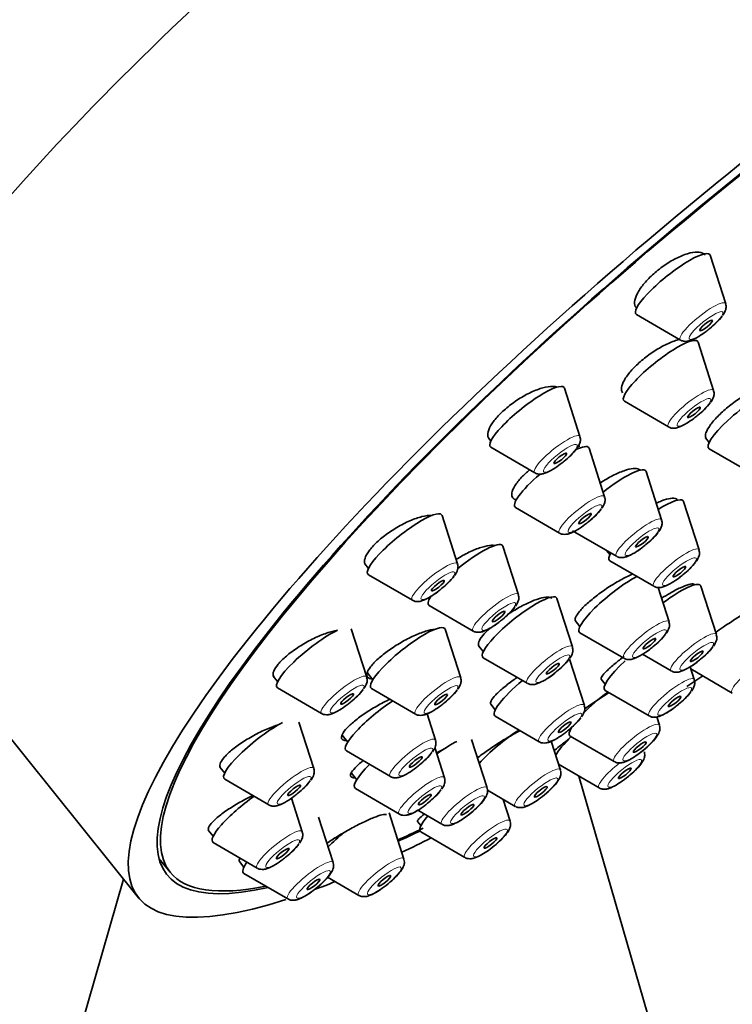
# Model space of a CAD drawing. Units: millimetres. Extents: x 0 to 1478, y 0 to 1758.
# Drawn here: x 1265 to 1291, y 547 to 583 of the extents above; entities that cross this region are included whole.
import ezdxf
from ezdxf import colors
from ezdxf.entities.mleader import LeaderData, LeaderLine
from ezdxf.math import Vec2, Vec3

# ---------------------------------------------------------------- set-up
doc = ezdxf.new("R2010")
doc.units = ezdxf.units.MM
doc.layers.add('DV6_Défaut', color=7, linetype='Continuous')
doc.layers.add('Défaut', color=7, linetype='Continuous')

# ---------------------------------------------------------------- blocks, each defined once
blk = doc.blocks.new('_DOT')
at = {"color": 0}
blk.add_line((0, 0), (-1, 0), dxfattribs=at)
at = {"color": 0, "const_width": 0.333}
blk.add_lwpolyline([(-0.1665, 0, 1), (0.1665, 0, 1)], format="xyb", close=True, dxfattribs=at)
blk = doc.blocks.new('SE5')
at = {"layer": 'DV6_Défaut', "color": 7, "linetype": 'Continuous', "lineweight": 35}
for p, q in [((1291.134, 572.446), (1290.561, 574.235)), ((1287.824, 572.302), (1287.842, 572.28)), ((1287.842, 572.049), (1289.467, 571.106)), ((1290.688, 569.24), (1290.115, 571.029)), ((1285.751, 567.544), (1285.179, 569.333)), ((1287.396, 568.844), (1289.02, 567.9)), ((1282.399, 567.454), (1282.46, 567.377)), ((1290.386, 567.498), (1290.525, 567.326)), ((1282.46, 567.147), (1284.084, 566.203)), ((1286.664, 565.321), (1286.091, 567.11)), ((1290.525, 567.096), (1292.149, 566.152)), ((1288.769, 564.465), (1288.196, 566.254)), ((1290.151, 563.359), (1289.578, 565.148)), ((1283.372, 564.925), (1284.997, 563.981)), ((1281.23, 562.843), (1280.658, 564.632)), ((1258.427, 564.235), (1269.45, 550.523)), ((1285.477, 564.068), (1287.102, 563.125)), ((1283.478, 561.707), (1282.905, 563.496)), ((1286.749, 563.329), (1286.859, 563.193)), ((1286.86, 562.962), (1288.484, 562.019)), ((1277.803, 562.845), (1277.939, 562.677)), ((1277.939, 562.446), (1279.563, 561.503)), ((1289.043, 560.702), (1288.636, 561.974)), ((1290.79, 560.234), (1290.218, 562.023)), ((1280.237, 561.637), (1280.239, 561.635)), ((1285.474, 559.778), (1284.902, 561.567)), ((1280.186, 561.31), (1281.811, 560.367)), ((1285.577, 560.754), (1285.752, 560.536)), ((1277.878, 558.664), (1277.305, 560.453)), ((1281.347, 558.643), (1280.774, 560.432)), ((1285.752, 560.305), (1287.376, 559.362)), ((1282.023, 559.811), (1282.183, 559.612)), ((1282.183, 559.382), (1283.807, 558.438)), ((1285.916, 557.621), (1285.371, 559.325)), ((1288.067, 559.507), (1289.123, 558.894)), ((1289.974, 558.572), (1289.823, 559.045)), ((1289.848, 558.966), (1291.376, 558.079)), ((1274.425, 558.699), (1274.586, 558.498)), ((1277.897, 558.833), (1278.108, 558.571)), ((1286.54, 558.584), (1286.683, 558.406)), ((1274.586, 558.268), (1276.211, 557.324)), ((1278.055, 558.246), (1279.68, 557.303)), ((1286.683, 558.176), (1288.307, 557.232)), ((1282.459, 557.662), (1282.624, 557.455)), ((1280.416, 556.339), (1280.104, 557.314)), ((1282.624, 557.225), (1284.249, 556.281)), ((1288.687, 556.887), (1288.588, 557.197)), ((1275.923, 555.292), (1275.374, 557.006)), ((1276.974, 556.52), (1277.177, 556.267)), ((1282.322, 554.575), (1281.75, 556.364)), ((1285.395, 556.491), (1287.02, 555.547)), ((1280.749, 554.951), (1280.39, 556.072)), ((1285.03, 555.235), (1284.689, 556.301)), ((1277.125, 555.942), (1278.749, 554.999)), ((1272.453, 555.348), (1272.631, 555.126)), ((1284.961, 555.449), (1286.464, 554.577)), ((1272.631, 554.896), (1274.256, 553.952)), ((1277.314, 555.123), (1277.51, 554.88)), ((1290.184, 539.535), (1285.715, 555.012)), ((1277.457, 554.555), (1279.082, 553.611)), ((1275.498, 552.957), (1275.1, 554.202)), ((1282.333, 554.493), (1283.363, 553.895)), ((1283.173, 553.35), (1282.915, 554.155)), ((1276.634, 551.818), (1276.095, 553.5)), ((1279.251, 551.951), (1278.704, 553.662)), ((1279.765, 553.752), (1280.655, 553.235)), ((1279.755, 553.341), (1279.881, 553.184)), ((1272.023, 553.019), (1272.207, 552.791)), ((1279.881, 552.953), (1281.506, 552.01)), ((1272.207, 552.56), (1273.831, 551.617)), ((1270.205, 551.977), (1270.619, 551.463)), ((1273.178, 551.855), (1273.342, 551.651)), ((1273.342, 551.421), (1274.967, 550.477)), ((1276.434, 551.28), (1277.584, 550.611)), ((1268.897, 551.211), (1265.525, 539.535))]:
    blk.add_line(p, q, dxfattribs=at)
for centre in [(1289.124, 573.426), (1288.678, 570.22), (1283.742, 568.524), (1284.654, 566.301), (1286.759, 565.445), (1288.141, 564.339), (1279.22, 563.823), (1281.468, 562.687), (1287.034, 561.682), (1288.781, 561.214), (1283.465, 560.758), (1275.868, 559.644), (1279.337, 559.623), (1287.965, 559.553), (1283.906, 558.602), (1278.406, 557.319), (1273.913, 556.273), (1278.739, 555.932), (1273.489, 553.937)]:
    blk.add_arc(centre, 2.366, 306.94, 322.6892, dxfattribs=at)
for centre, major_axis, start_param, end_param in [((1284.927, 585.537), (26.5, 21.302), 0, 3.141593), ((1295.95, 571.825), (26.5, 21.302), 0, 3.644156), ((1295.95, 571.825), (25.448, 20.456), 0, 3.544915), ((1295.95, 571.825), (-25.331, -20.362), 2.759075, 6.283185), ((1289.183, 573.166), (1.364, 1.096), 0, 3.22276), ((1289.183, 573.166), (1.364, 1.096), 6.202018, 6.283185), ((1288.737, 569.96), (1.364, 1.096), 0, 3.22276), ((1288.737, 569.96), (1.364, 1.096), 6.202018, 6.283185), ((1283.801, 568.263), (1.364, 1.096), 0, 3.22276), ((1283.801, 568.263), (1.364, 1.096), 6.202018, 6.283185), ((1291.866, 568.212), (1.364, 1.096), 0.565644, 3.22276), ((1284.713, 566.041), (1.364, 1.096), 0, 0.70334), ((1284.713, 566.041), (1.364, 1.096), 6.202018, 6.283185), ((1284.713, 566.041), (1.364, 1.096), 1.722337, 3.22276), ((1286.818, 565.184), (1.364, 1.096), 0, 1.553913), ((1286.818, 565.184), (1.364, 1.096), 6.202018, 6.283185), ((1288.2, 564.078), (1.364, 1.096), 0, 1.075609), ((1288.2, 564.078), (1.364, 1.096), 6.202018, 6.283185), ((1279.279, 563.562), (1.364, 1.096), 0, 3.22276), ((1279.279, 563.562), (1.364, 1.096), 6.202018, 6.283185), ((1281.527, 562.426), (1.364, 1.096), 0, 1.618223), ((1281.527, 562.426), (1.364, 1.096), 6.202018, 6.283185), ((1288.2, 564.078), (1.364, 1.096), 2.649265, 3.22276), ((1287.093, 561.421), (1.364, 1.096), 0.816637, 3.22276), ((1288.84, 560.953), (1.364, 1.096), 0, 1.418003), ((1288.84, 560.953), (1.364, 1.096), 6.202018, 6.283185), ((1281.527, 562.426), (1.364, 1.096), 2.600493, 3.22276), ((1283.524, 560.498), (1.364, 1.096), 0, 3.22276), ((1283.524, 560.498), (1.364, 1.096), 6.202018, 6.283185), ((1275.927, 559.384), (1.364, 1.096), 0.721472, 3.22276), ((1279.396, 559.363), (1.364, 1.096), 0, 3.22276), ((1279.396, 559.363), (1.364, 1.096), 6.202018, 6.283185), ((1288.024, 559.292), (1.364, 1.096), 1.848353, 3.22276), ((1283.965, 558.341), (1.364, 1.096), 1.649132, 3.22276), ((1295.95, 571.825), (26.5, 21.302), 4.309519, 4.331803), ((1286.736, 557.607), (1.364, 1.096), 1.36404, 2.090157), ((1278.465, 557.059), (1.364, 1.096), 1.126913, 3.22276), ((1273.972, 556.012), (1.364, 1.096), 0.7872, 3.22276), ((1283.079, 555.955), (1.364, 1.096), 1.092482, 2.26022), ((1286.736, 557.607), (1.364, 1.096), 2.600493, 3.22276), ((1286.18, 556.636), (1.364, 1.096), -4.308219, -3.601603), ((1280.372, 555.295), (1.364, 1.096), 0.755832, 1.333776), ((1278.798, 555.671), (1.364, 1.096), 2.030751, 3.22276), ((1273.548, 553.677), (1.364, 1.096), 1.281135, 3.22276), ((1281.222, 554.069), (1.364, 1.096), 2.313156, 3.22276), ((1295.95, 571.825), (-25.331, -20.362), 0.683476, 0.730713), ((1277.301, 552.671), (1.364, 1.096), 1.586638, 2.067678), ((1295.95, 571.825), (25.448, 20.456), 3.829846, 3.870615), ((1295.95, 571.825), (26.5, 21.302), 3.870019, 3.920799), ((1274.683, 552.537), (1.364, 1.096), 2.495073, 3.22276), ((1295.95, 571.825), (-25.331, -20.362), 0, 0.389195), ((1295.95, 571.825), (26.5, 21.302), 3.705196, 3.746501)]:
    blk.add_ellipse(centre, major_axis=major_axis, ratio=0.211325, start_param=start_param, end_param=end_param, dxfattribs=at)
at = {"layer": 'DV6_Défaut', "color": 7, "linetype": 'Continuous', "lineweight": 18}
for centre, start_param, end_param in [((1290.289, 571.79), 0, 3.22276), ((1290.289, 571.79), 6.202018, 6.283185), ((1289.843, 568.584), 0, 3.22276), ((1289.843, 568.584), 6.202018, 6.283185), ((1284.906, 566.888), 0, 3.22276), ((1284.906, 566.888), 6.202018, 6.283185), ((1285.819, 564.666), 0, 3.22276), ((1285.819, 564.666), 6.202018, 6.283185), ((1287.924, 563.809), 0, 3.22276), ((1287.924, 563.809), 6.202018, 6.283185), ((1289.306, 562.703), 0, 3.22276), ((1289.306, 562.703), 6.202018, 6.283185), ((1280.385, 562.187), 0, 3.22276), ((1280.385, 562.187), 6.202018, 6.283185), ((1282.633, 561.051), 0, 3.22276), ((1282.633, 561.051), 6.202018, 6.283185), ((1288.198, 560.046), 0, 3.22276), ((1288.198, 560.046), 6.202018, 6.283185), ((1289.945, 559.578), 0, 3.22276), ((1289.945, 559.578), 6.202018, 6.283185), ((1284.629, 559.122), 0, 3.22276), ((1284.629, 559.122), 6.202018, 6.283185), ((1292.198, 558.763), 0, 3.22276), ((1277.033, 558.008), 0, 3.22276), ((1277.033, 558.008), 6.202018, 6.283185), ((1280.502, 557.987), 0, 3.22276), ((1280.502, 557.987), 6.202018, 6.283185), ((1289.129, 557.917), 0, 3.22276), ((1289.129, 557.917), 6.202018, 6.283185), ((1285.071, 556.966), 0, 3.22276), ((1285.071, 556.966), 6.202018, 6.283185), ((1287.842, 556.232), 0, 3.22276), ((1287.842, 556.232), 6.202018, 6.283185), ((1279.571, 555.683), 0, 3.22276), ((1279.571, 555.683), 6.202018, 6.283185), ((1275.078, 554.637), 0, 3.22276), ((1275.078, 554.637), 6.202018, 6.283185), ((1284.185, 554.58), 0, 3.22276), ((1284.185, 554.58), 6.202018, 6.283185), ((1287.286, 555.261), 1.471667, 3.22276), ((1279.904, 554.296), 0, 3.22276), ((1279.904, 554.296), 6.202018, 6.283185), ((1281.477, 553.919), 0, 3.22276), ((1281.477, 553.919), 6.202018, 6.283185), ((1282.328, 552.694), 0, 3.22276), ((1282.328, 552.694), 6.202018, 6.283185), ((1274.653, 552.301), 0, 3.22276), ((1274.653, 552.301), 6.202018, 6.283185), ((1278.406, 551.296), 0, 3.22276), ((1275.789, 551.162), 0, 3.22276), ((1275.789, 551.162), 6.202018, 6.283185), ((1278.406, 551.296), 6.202018, 6.283185)]:
    blk.add_ellipse(centre, major_axis=(0.836, 0.672), ratio=0.211325, start_param=start_param, end_param=end_param, dxfattribs=at)
for centre in [(1290.408, 571.642), (1289.962, 568.436), (1285.026, 566.74), (1285.938, 564.517), (1288.043, 563.661), (1289.425, 562.555), (1280.504, 562.039), (1282.752, 560.903), (1288.317, 559.898), (1290.064, 559.43), (1284.749, 558.974), (1277.152, 557.86), (1280.621, 557.839), (1289.249, 557.768), (1285.19, 556.817), (1287.961, 556.083), (1279.69, 555.535), (1287.405, 555.113), (1275.197, 554.488), (1284.304, 554.431), (1280.023, 554.147), (1281.597, 553.771), (1282.447, 552.546), (1274.773, 552.153), (1278.525, 551.147), (1275.908, 551.014)]:
    blk.add_ellipse(centre, major_axis=(0.617, 0.496), ratio=0.211325, dxfattribs=at)
at = {"layer": 'DV6_Défaut', "color": 7, "linetype": 'Continuous', "lineweight": 35}
for centre, major_axis in [((1290.408, 571.642), (-0.234, -0.188)), ((1289.962, 568.436), (0.234, 0.188)), ((1285.026, 566.74), (-0.234, -0.188)), ((1285.938, 564.517), (0.234, 0.188)), ((1288.043, 563.661), (0.234, 0.188)), ((1289.425, 562.555), (0.234, 0.188)), ((1280.504, 562.039), (-0.234, -0.188)), ((1282.752, 560.903), (0.234, 0.188)), ((1288.317, 559.898), (0.234, 0.188)), ((1290.064, 559.43), (0.234, 0.188)), ((1284.749, 558.974), (0.234, 0.188)), ((1277.152, 557.86), (-0.234, -0.188)), ((1280.621, 557.839), (0.234, 0.188)), ((1289.249, 557.768), (0.234, 0.188)), ((1285.19, 556.817), (0.234, 0.188)), ((1287.961, 556.083), (0.234, 0.188)), ((1279.69, 555.535), (0.234, 0.188)), ((1287.405, 555.113), (-0.234, -0.188)), ((1275.197, 554.488), (-0.234, -0.188)), ((1284.304, 554.431), (0.234, 0.188)), ((1280.023, 554.147), (0.234, 0.188)), ((1281.597, 553.771), (0.234, 0.188)), ((1282.447, 552.546), (-0.234, -0.188)), ((1274.773, 552.153), (-0.234, -0.188)), ((1278.525, 551.147), (-0.234, -0.188)), ((1275.908, 551.014), (-0.234, -0.188))]:
    blk.add_ellipse(centre, major_axis=major_axis, ratio=0.211325, dxfattribs=at)
for points, knots in [([(1290.372, 574.241), (1290.359, 574.257), (1290.343, 574.271), (1290.326, 574.284), (1290.268, 574.327), (1290.185, 574.35), (1290.083, 574.351), (1289.981, 574.353), (1289.858, 574.333), (1289.724, 574.293), (1289.592, 574.253), (1289.444, 574.192), (1289.294, 574.116), (1289.146, 574.04), (1288.993, 573.947), (1288.845, 573.844), (1288.7, 573.742), (1288.558, 573.628), (1288.43, 573.511), (1288.303, 573.394), (1288.187, 573.272), (1288.092, 573.154), (1287.996, 573.036), (1287.918, 572.918), (1287.864, 572.811), (1287.809, 572.702), (1287.777, 572.601), (1287.77, 572.516), (1287.763, 572.429), (1287.781, 572.356), (1287.824, 572.303), (1287.824, 572.302), (1287.825, 572.302), (1287.825, 572.302)], [0, 0, 0, 0, 0.03282, 0.03282, 0.03282, 0.142474, 0.142474, 0.142474, 0.2523522, 0.2523522, 0.2523522, 0.3613515, 0.3613515, 0.3613515, 0.4687615, 0.4687615, 0.4687615, 0.5746045, 0.5746045, 0.5746045, 0.6795968, 0.6795968, 0.6795968, 0.7847967, 0.7847967, 0.7847967, 0.8911527, 0.8911527, 0.8911527, 0.9991275, 0.9991275, 0.9991275, 1, 1, 1, 1]), ([(1291.03, 572.021), (1291.079, 572.092), (1291.132, 572.183), (1291.16, 572.346), (1291.139, 572.41), (1291.13, 572.435)], [0, 0, 0, 0, 0.587571, 0.864627, 1, 1, 1, 1]), ([(1289.474, 571.106), (1289.48, 571.101), (1289.515, 571.073), (1289.604, 571.057), (1289.721, 571.057), (1289.889, 571.101), (1290.108, 571.213), (1290.371, 571.387), (1290.496, 571.493), (1290.546, 571.535)], [0, 0, 0, 0, 0.01646, 0.108663, 0.206628, 0.343982, 0.639932, 0.876611, 1, 1, 1, 1]), ([(1289.458, 571.133), (1289.401, 571.121), (1289.341, 571.106), (1289.278, 571.085), (1289.148, 571.043), (1289.002, 570.981), (1288.853, 570.904), (1288.705, 570.828), (1288.551, 570.735), (1288.403, 570.634), (1288.256, 570.533), (1288.111, 570.42), (1287.98, 570.305), (1287.85, 570.191), (1287.73, 570.072), (1287.631, 569.958), (1287.531, 569.843), (1287.449, 569.73), (1287.391, 569.627), (1287.333, 569.525), (1287.297, 569.43), (1287.287, 569.35), (1287.277, 569.271), (1287.291, 569.205), (1287.329, 569.157)], [0, 0, 0, 0, 0.06531, 0.06531, 0.06531, 0.201226, 0.201226, 0.201226, 0.336024, 0.336024, 0.336024, 0.469465, 0.469465, 0.469465, 0.601916, 0.601916, 0.601916, 0.734171, 0.734171, 0.734171, 0.867092, 0.867092, 0.867092, 1, 1, 1, 1]), ([(1292.665, 569.438), (1292.584, 569.422), (1292.49, 569.394), (1292.388, 569.353), (1292.263, 569.304), (1292.123, 569.236), (1291.979, 569.155), (1291.836, 569.075), (1291.684, 568.978), (1291.538, 568.875), (1291.393, 568.772), (1291.248, 568.658), (1291.116, 568.544), (1290.985, 568.431), (1290.863, 568.313), (1290.76, 568.201), (1290.657, 568.09), (1290.571, 567.981), (1290.509, 567.884), (1290.446, 567.787), (1290.406, 567.698), (1290.39, 567.627), (1290.375, 567.557), (1290.384, 567.502), (1290.414, 567.463)], [0, 0, 0, 0, 0.1056126, 0.1056126, 0.1056126, 0.2347567, 0.2347567, 0.2347567, 0.3636197, 0.3636197, 0.3636197, 0.4920641, 0.4920641, 0.4920641, 0.6201381, 0.6201381, 0.6201381, 0.748052, 0.748052, 0.748052, 0.8760844, 0.8760844, 0.8760844, 1, 1, 1, 1]), ([(1284.906, 569.367), (1284.861, 569.383), (1284.808, 569.391), (1284.748, 569.393), (1284.646, 569.396), (1284.522, 569.378), (1284.386, 569.342), (1284.25, 569.306), (1284.099, 569.249), (1283.945, 569.177), (1283.792, 569.106), (1283.633, 569.018), (1283.48, 568.919), (1283.329, 568.823), (1283.18, 568.714), (1283.046, 568.602), (1282.914, 568.491), (1282.792, 568.374), (1282.692, 568.261), (1282.592, 568.149), (1282.51, 568.037), (1282.452, 567.935), (1282.394, 567.833), (1282.36, 567.737), (1282.35, 567.656), (1282.341, 567.574), (1282.358, 567.505), (1282.399, 567.454), (1282.399, 567.454), (1282.399, 567.453), (1282.399, 567.453)], [0, 0, 0, 0, 0.069895, 0.069895, 0.069895, 0.188877, 0.188877, 0.188877, 0.30782, 0.30782, 0.30782, 0.42558, 0.42558, 0.42558, 0.541548, 0.541548, 0.541548, 0.655938, 0.655938, 0.655938, 0.769653, 0.769653, 0.769653, 0.883855, 0.883855, 0.883855, 0.999482, 0.999482, 0.999482, 1, 1, 1, 1]), ([(1290.584, 568.815), (1290.633, 568.886), (1290.685, 568.977), (1290.714, 569.14), (1290.692, 569.204), (1290.684, 569.229)], [0, 0, 0, 0, 0.587571, 0.864627, 1, 1, 1, 1]), ([(1289.028, 567.9), (1289.034, 567.895), (1289.069, 567.867), (1289.158, 567.851), (1289.274, 567.851), (1289.442, 567.895), (1289.662, 568.007), (1289.925, 568.182), (1290.05, 568.287), (1290.1, 568.329)], [0, 0, 0, 0, 0.01646, 0.108663, 0.206628, 0.343982, 0.639932, 0.876611, 1, 1, 1, 1]), ([(1285.647, 567.119), (1285.697, 567.19), (1285.749, 567.281), (1285.778, 567.443), (1285.756, 567.508), (1285.748, 567.532)], [0, 0, 0, 0, 0.587571, 0.864627, 1, 1, 1, 1]), ([(1284.092, 566.203), (1284.098, 566.199), (1284.133, 566.171), (1284.222, 566.155), (1284.338, 566.154), (1284.506, 566.199), (1284.726, 566.311), (1284.989, 566.485), (1285.114, 566.59), (1285.164, 566.633)], [0, 0, 0, 0, 0.01646, 0.108663, 0.206628, 0.343982, 0.639932, 0.876611, 1, 1, 1, 1]), ([(1283.888, 566.315), (1283.782, 566.225), (1283.683, 566.132), (1283.599, 566.043), (1283.496, 565.933), (1283.41, 565.825), (1283.349, 565.727), (1283.287, 565.629), (1283.249, 565.538), (1283.236, 565.462), (1283.223, 565.386), (1283.236, 565.323), (1283.273, 565.278), (1283.302, 565.243), (1283.346, 565.218), (1283.403, 565.204)], [0, 0, 0, 0, 0.1778686, 0.1778686, 0.1778686, 0.3951437, 0.3951437, 0.3951437, 0.6124258, 0.6124258, 0.6124258, 0.8310711, 0.8310711, 0.8310711, 1, 1, 1, 1]), ([(1287.978, 566.295), (1287.967, 566.309), (1287.953, 566.32), (1287.937, 566.33), (1287.887, 566.359), (1287.813, 566.37), (1287.719, 566.363), (1287.625, 566.355), (1287.509, 566.328), (1287.381, 566.284), (1287.253, 566.239), (1287.109, 566.177), (1286.961, 566.101), (1286.813, 566.025), (1286.657, 565.934), (1286.506, 565.835), (1286.504, 565.834), (1286.502, 565.833), (1286.501, 565.831)], [0, 0, 0, 0, 0.0763615, 0.0763615, 0.0763615, 0.30535, 0.30535, 0.30535, 0.5355644, 0.5355644, 0.5355644, 0.766408, 0.766408, 0.766408, 0.9969971, 0.9969971, 0.9969971, 1, 1, 1, 1]), ([(1286.56, 564.897), (1286.609, 564.968), (1286.662, 565.058), (1286.69, 565.221), (1286.669, 565.285), (1286.66, 565.31)], [0, 0, 0, 0, 0.587571, 0.864627, 1, 1, 1, 1]), ([(1289.339, 565.215), (1289.33, 565.227), (1289.317, 565.237), (1289.301, 565.245), (1289.256, 565.269), (1289.185, 565.275), (1289.096, 565.263), (1289.006, 565.25), (1288.894, 565.219), (1288.769, 565.171), (1288.709, 565.148), (1288.646, 565.121), (1288.58, 565.091)], [0, 0, 0, 0, 0.11976, 0.11976, 0.11976, 0.473916, 0.473916, 0.473916, 0.829228, 0.829228, 0.829228, 1, 1, 1, 1]), ([(1280.289, 564.636), (1280.284, 564.636), (1280.278, 564.636), (1280.273, 564.636), (1280.172, 564.639), (1280.049, 564.622), (1279.913, 564.588), (1279.777, 564.553), (1279.624, 564.5), (1279.468, 564.432), (1279.312, 564.364), (1279.148, 564.281), (1278.99, 564.187), (1278.834, 564.095), (1278.679, 563.991), (1278.538, 563.884), (1278.4, 563.778), (1278.273, 563.667), (1278.166, 563.559), (1278.061, 563.453), (1277.974, 563.347), (1277.912, 563.25), (1277.851, 563.154), (1277.812, 563.064), (1277.8, 562.989), (1277.787, 562.912), (1277.801, 562.848), (1277.839, 562.801)], [0, 0, 0, 0, 0.006954, 0.006954, 0.006954, 0.133029, 0.133029, 0.133029, 0.260033, 0.260033, 0.260033, 0.386702, 0.386702, 0.386702, 0.511896, 0.511896, 0.511896, 0.635151, 0.635151, 0.635151, 0.756889, 0.756889, 0.756889, 0.878179, 0.878179, 0.878179, 1, 1, 1, 1]), ([(1285.004, 563.981), (1285.01, 563.976), (1285.045, 563.949), (1285.134, 563.933), (1285.251, 563.932), (1285.419, 563.977), (1285.638, 564.088), (1285.901, 564.263), (1286.026, 564.368), (1286.076, 564.41)], [0, 0, 0, 0, 0.01646, 0.108663, 0.206628, 0.343982, 0.639932, 0.876611, 1, 1, 1, 1]), ([(1288.665, 564.04), (1288.714, 564.111), (1288.766, 564.202), (1288.795, 564.365), (1288.774, 564.429), (1288.765, 564.453)], [0, 0, 0, 0, 0.587571, 0.864627, 1, 1, 1, 1]), ([(1282.593, 563.527), (1282.562, 563.531), (1282.528, 563.532), (1282.491, 563.531), (1282.395, 563.527), (1282.276, 563.505), (1282.144, 563.466), (1282.012, 563.427), (1281.864, 563.369), (1281.711, 563.299), (1281.559, 563.228), (1281.398, 563.142), (1281.242, 563.048), (1281.22, 563.035), (1281.198, 563.022), (1281.177, 563.008)], [0, 0, 0, 0, 0.1078565, 0.1078565, 0.1078565, 0.3905667, 0.3905667, 0.3905667, 0.6752464, 0.6752464, 0.6752464, 0.9602042, 0.9602042, 0.9602042, 1, 1, 1, 1]), ([(1287.109, 563.125), (1287.115, 563.12), (1287.15, 563.092), (1287.239, 563.076), (1287.355, 563.075), (1287.523, 563.12), (1287.743, 563.232), (1288.006, 563.406), (1288.131, 563.512), (1288.181, 563.554)], [0, 0, 0, 0, 0.01646, 0.108663, 0.206628, 0.343982, 0.639932, 0.876611, 1, 1, 1, 1]), ([(1290.047, 562.934), (1290.096, 563.005), (1290.149, 563.096), (1290.177, 563.259), (1290.156, 563.323), (1290.147, 563.347)], [0, 0, 0, 0, 0.587571, 0.864627, 1, 1, 1, 1]), ([(1281.126, 562.418), (1281.175, 562.489), (1281.228, 562.58), (1281.256, 562.743), (1281.235, 562.807), (1281.227, 562.831)], [0, 0, 0, 0, 0.587571, 0.864627, 1, 1, 1, 1]), ([(1287.708, 562.471), (1287.705, 562.469), (1287.702, 562.468), (1287.699, 562.467), (1287.576, 562.417), (1287.437, 562.35), (1287.293, 562.272), (1287.148, 562.194), (1286.994, 562.102), (1286.843, 562.005), (1286.693, 561.907), (1286.542, 561.801), (1286.402, 561.696), (1286.263, 561.59), (1286.132, 561.481), (1286.019, 561.379), (1285.907, 561.277), (1285.811, 561.179), (1285.739, 561.092), (1285.667, 561.005), (1285.617, 560.928), (1285.593, 560.867), (1285.57, 560.808), (1285.57, 560.761), (1285.594, 560.732)], [0, 0, 0, 0, 0.003773, 0.003773, 0.003773, 0.146473, 0.146473, 0.146473, 0.289632, 0.289632, 0.289632, 0.433096, 0.433096, 0.433096, 0.576575, 0.576575, 0.576575, 0.71977, 0.71977, 0.71977, 0.862507, 0.862507, 0.862507, 1, 1, 1, 1]), ([(1288.491, 562.018), (1288.497, 562.014), (1288.532, 561.986), (1288.621, 561.97), (1288.738, 561.969), (1288.906, 562.014), (1289.125, 562.126), (1289.388, 562.3), (1289.513, 562.406), (1289.563, 562.448)], [0, 0, 0, 0, 0.01646, 0.108663, 0.206628, 0.343982, 0.639932, 0.876611, 1, 1, 1, 1]), ([(1279.571, 561.503), (1279.577, 561.498), (1279.611, 561.47), (1279.7, 561.454), (1279.817, 561.454), (1279.985, 561.498), (1280.204, 561.61), (1280.467, 561.784), (1280.593, 561.89), (1280.642, 561.932)], [0, 0, 0, 0, 0.01646, 0.108663, 0.206628, 0.343982, 0.639932, 0.876611, 1, 1, 1, 1]), ([(1289.988, 562.079), (1289.98, 562.088), (1289.97, 562.095), (1289.956, 562.099), (1289.918, 562.112), (1289.854, 562.106), (1289.771, 562.083), (1289.688, 562.061), (1289.582, 562.02), (1289.463, 561.965), (1289.343, 561.909), (1289.207, 561.838), (1289.066, 561.757), (1288.969, 561.701), (1288.868, 561.64), (1288.766, 561.575)], [0, 0, 0, 0, 0.089914, 0.089914, 0.089914, 0.337407, 0.337407, 0.337407, 0.58443, 0.58443, 0.58443, 0.831499, 0.831499, 0.831499, 1, 1, 1, 1]), ([(1284.717, 561.568), (1284.708, 561.578), (1284.698, 561.587), (1284.686, 561.594), (1284.643, 561.619), (1284.575, 561.627), (1284.487, 561.617), (1284.398, 561.607), (1284.287, 561.58), (1284.163, 561.536), (1284.038, 561.493), (1283.895, 561.433), (1283.748, 561.36), (1283.6, 561.287), (1283.443, 561.201), (1283.289, 561.107), (1283.213, 561.061), (1283.137, 561.012), (1283.062, 560.962)], [0, 0, 0, 0, 0.060535, 0.060535, 0.060535, 0.267878, 0.267878, 0.267878, 0.476175, 0.476175, 0.476175, 0.685688, 0.685688, 0.685688, 0.896155, 0.896155, 0.896155, 1, 1, 1, 1]), ([(1283.374, 561.282), (1283.423, 561.353), (1283.476, 561.444), (1283.504, 561.607), (1283.483, 561.671), (1283.474, 561.695)], [0, 0, 0, 0, 0.587571, 0.864627, 1, 1, 1, 1]), ([(1292.193, 561.197), (1292.172, 561.189), (1292.147, 561.178), (1292.118, 561.165), (1292.046, 561.132), (1291.95, 561.081), (1291.838, 561.016), (1291.728, 560.952), (1291.599, 560.874), (1291.463, 560.786), (1291.327, 560.7), (1291.181, 560.603), (1291.035, 560.503), (1290.944, 560.44), (1290.853, 560.376), (1290.762, 560.312)], [0, 0, 0, 0, 0.097839, 0.097839, 0.097839, 0.349247, 0.349247, 0.349247, 0.598222, 0.598222, 0.598222, 0.845746, 0.845746, 0.845746, 1, 1, 1, 1]), ([(1281.818, 560.367), (1281.824, 560.362), (1281.859, 560.334), (1281.948, 560.318), (1282.065, 560.318), (1282.233, 560.362), (1282.452, 560.474), (1282.715, 560.648), (1282.84, 560.754), (1282.89, 560.796)], [0, 0, 0, 0, 0.01646, 0.108663, 0.206628, 0.343982, 0.639932, 0.876611, 1, 1, 1, 1]), ([(1276.796, 560.391), (1276.737, 560.383), (1276.674, 560.37), (1276.607, 560.353), (1276.472, 560.318), (1276.319, 560.267), (1276.162, 560.201), (1276.005, 560.136), (1275.839, 560.055), (1275.677, 559.966), (1275.517, 559.878), (1275.357, 559.778), (1275.212, 559.676), (1275.068, 559.575), (1274.935, 559.468), (1274.822, 559.366), (1274.712, 559.265), (1274.619, 559.164), (1274.552, 559.073), (1274.486, 558.983), (1274.443, 558.9), (1274.427, 558.83), (1274.412, 558.761), (1274.421, 558.703), (1274.455, 558.661)], [0, 0, 0, 0, 0.066423, 0.066423, 0.066423, 0.202333, 0.202333, 0.202333, 0.338954, 0.338954, 0.338954, 0.474898, 0.474898, 0.474898, 0.609061, 0.609061, 0.609061, 0.741162, 0.741162, 0.741162, 0.871849, 0.871849, 0.871849, 1, 1, 1, 1]), ([(1280.391, 560.427), (1280.39, 560.427), (1280.39, 560.427), (1280.389, 560.427), (1280.295, 560.421), (1280.178, 560.397), (1280.048, 560.357), (1279.917, 560.317), (1279.769, 560.26), (1279.617, 560.191), (1279.463, 560.121), (1279.301, 560.037), (1279.144, 559.946), (1278.986, 559.854), (1278.829, 559.753), (1278.685, 559.65), (1278.543, 559.548), (1278.409, 559.442), (1278.296, 559.34), (1278.185, 559.239), (1278.09, 559.14), (1278.021, 559.051), (1277.952, 558.963), (1277.907, 558.883), (1277.888, 558.816), (1277.869, 558.75), (1277.876, 558.697), (1277.909, 558.659), (1277.941, 558.622), (1278, 558.601), (1278.08, 558.596), (1278.082, 558.596), (1278.084, 558.596), (1278.086, 558.596)], [0, 0, 0, 0, 0.000635, 0.000635, 0.000635, 0.111307, 0.111307, 0.111307, 0.223038, 0.223038, 0.223038, 0.335416, 0.335416, 0.335416, 0.447728, 0.447728, 0.447728, 0.559279, 0.559279, 0.559279, 0.669719, 0.669719, 0.669719, 0.779196, 0.779196, 0.779196, 0.88828, 0.88828, 0.88828, 0.997698, 0.997698, 0.997698, 1, 1, 1, 1]), ([(1282.43, 560.474), (1282.324, 560.378), (1282.233, 560.284), (1282.164, 560.2), (1282.092, 560.111), (1282.041, 560.031), (1282.017, 559.965), (1281.994, 559.9), (1281.995, 559.847), (1282.022, 559.812), (1282.023, 559.811), (1282.023, 559.811), (1282.024, 559.81)], [0, 0, 0, 0, 0.320736, 0.320736, 0.320736, 0.658101, 0.658101, 0.658101, 0.994264, 0.994264, 0.994264, 1, 1, 1, 1]), ([(1288.939, 560.277), (1288.988, 560.348), (1289.041, 560.439), (1289.07, 560.602), (1289.048, 560.666), (1289.04, 560.69)], [0, 0, 0, 0, 0.587571, 0.864627, 1, 1, 1, 1]), ([(1290.686, 559.809), (1290.735, 559.88), (1290.788, 559.971), (1290.817, 560.134), (1290.795, 560.198), (1290.787, 560.222)], [0, 0, 0, 0, 0.587571, 0.864627, 1, 1, 1, 1]), ([(1285.37, 559.354), (1285.42, 559.424), (1285.472, 559.515), (1285.501, 559.678), (1285.479, 559.742), (1285.471, 559.767)], [0, 0, 0, 0, 0.587571, 0.864627, 1, 1, 1, 1]), ([(1287.384, 559.362), (1287.39, 559.357), (1287.424, 559.329), (1287.513, 559.313), (1287.63, 559.313), (1287.798, 559.357), (1288.018, 559.469), (1288.28, 559.643), (1288.406, 559.749), (1288.456, 559.791)], [0, 0, 0, 0, 0.01646, 0.108663, 0.206628, 0.343982, 0.639932, 0.876611, 1, 1, 1, 1]), ([(1287.389, 559.427), (1287.267, 559.337), (1287.151, 559.248), (1287.049, 559.165), (1286.93, 559.068), (1286.826, 558.976), (1286.744, 558.897), (1286.663, 558.818), (1286.602, 558.749), (1286.568, 558.696), (1286.533, 558.643), (1286.524, 558.605), (1286.54, 558.584), (1286.54, 558.584), (1286.54, 558.584), (1286.54, 558.584)], [0, 0, 0, 0, 0.223472, 0.223472, 0.223472, 0.482132, 0.482132, 0.482132, 0.741213, 0.741213, 0.741213, 0.99971, 0.99971, 0.99971, 1, 1, 1, 1]), ([(1289.131, 558.894), (1289.137, 558.889), (1289.171, 558.861), (1289.26, 558.845), (1289.377, 558.845), (1289.545, 558.889), (1289.765, 559.001), (1290.027, 559.175), (1290.153, 559.281), (1290.203, 559.323)], [0, 0, 0, 0, 0.01646, 0.108663, 0.206628, 0.343982, 0.639932, 0.876611, 1, 1, 1, 1]), ([(1277.774, 558.24), (1277.823, 558.31), (1277.875, 558.401), (1277.904, 558.564), (1277.883, 558.628), (1277.874, 558.653)], [0, 0, 0, 0, 0.587571, 0.864627, 1, 1, 1, 1]), ([(1281.243, 558.218), (1281.292, 558.289), (1281.344, 558.38), (1281.373, 558.543), (1281.352, 558.607), (1281.343, 558.632)], [0, 0, 0, 0, 0.587571, 0.864627, 1, 1, 1, 1]), ([(1283.434, 558.654), (1283.402, 558.633), (1283.372, 558.612), (1283.341, 558.59), (1283.197, 558.489), (1283.06, 558.385), (1282.941, 558.287), (1282.822, 558.189), (1282.719, 558.094), (1282.64, 558.011), (1282.561, 557.928), (1282.503, 557.853), (1282.473, 557.795), (1282.442, 557.736), (1282.437, 557.691), (1282.458, 557.663), (1282.458, 557.662), (1282.458, 557.662), (1282.459, 557.661)], [0, 0, 0, 0, 0.049828, 0.049828, 0.049828, 0.286995, 0.286995, 0.286995, 0.524057, 0.524057, 0.524057, 0.760167, 0.760167, 0.760167, 0.994903, 0.994903, 0.994903, 1, 1, 1, 1]), ([(1283.815, 558.438), (1283.821, 558.433), (1283.856, 558.406), (1283.944, 558.39), (1284.061, 558.389), (1284.229, 558.434), (1284.449, 558.545), (1284.712, 558.72), (1284.837, 558.825), (1284.887, 558.867)], [0, 0, 0, 0, 0.01646, 0.108663, 0.206628, 0.343982, 0.639932, 0.876611, 1, 1, 1, 1]), ([(1289.87, 558.148), (1289.92, 558.219), (1289.972, 558.309), (1290.001, 558.472), (1289.979, 558.536), (1289.971, 558.561)], [0, 0, 0, 0, 0.587571, 0.864627, 1, 1, 1, 1]), ([(1278.751, 557.854), (1278.664, 557.815), (1278.575, 557.772), (1278.485, 557.726), (1278.328, 557.644), (1278.165, 557.552), (1278.011, 557.456), (1277.856, 557.36), (1277.706, 557.257), (1277.573, 557.157), (1277.441, 557.057), (1277.322, 556.957), (1277.226, 556.864), (1277.13, 556.773), (1277.056, 556.686), (1277.007, 556.612), (1276.96, 556.539), (1276.937, 556.477), (1276.941, 556.429), (1276.945, 556.383), (1276.975, 556.35), (1277.03, 556.334), (1277.052, 556.327), (1277.078, 556.323), (1277.107, 556.322)], [0, 0, 0, 0, 0.082538, 0.082538, 0.082538, 0.227748, 0.227748, 0.227748, 0.373134, 0.373134, 0.373134, 0.517746, 0.517746, 0.517746, 0.66098, 0.66098, 0.66098, 0.802856, 0.802856, 0.802856, 0.943992, 0.943992, 0.943992, 1, 1, 1, 1]), ([(1286.827, 558.098), (1286.777, 558.067), (1286.727, 558.036), (1286.677, 558.004), (1286.527, 557.908), (1286.375, 557.807), (1286.232, 557.708), (1286.123, 557.633), (1286.017, 557.557), (1285.919, 557.485)], [0, 0, 0, 0, 0.1592607, 0.1592607, 0.1592607, 0.6358786, 0.6358786, 0.6358786, 1, 1, 1, 1]), ([(1276.218, 557.324), (1276.224, 557.319), (1276.259, 557.292), (1276.348, 557.276), (1276.464, 557.275), (1276.632, 557.319), (1276.852, 557.431), (1277.115, 557.606), (1277.24, 557.711), (1277.29, 557.753)], [0, 0, 0, 0, 0.01646, 0.108663, 0.206628, 0.343982, 0.639932, 0.876611, 1, 1, 1, 1]), ([(1279.687, 557.303), (1279.693, 557.298), (1279.728, 557.27), (1279.817, 557.254), (1279.934, 557.254), (1280.102, 557.298), (1280.321, 557.41), (1280.584, 557.585), (1280.709, 557.69), (1280.759, 557.732)], [0, 0, 0, 0, 0.01646, 0.108663, 0.206628, 0.343982, 0.639932, 0.876611, 1, 1, 1, 1]), ([(1285.812, 557.197), (1285.861, 557.268), (1285.914, 557.359), (1285.942, 557.521), (1285.921, 557.585), (1285.912, 557.61)], [0, 0, 0, 0, 0.587571, 0.864627, 1, 1, 1, 1]), ([(1288.315, 557.232), (1288.321, 557.227), (1288.356, 557.2), (1288.444, 557.184), (1288.561, 557.183), (1288.729, 557.228), (1288.949, 557.339), (1289.212, 557.514), (1289.337, 557.619), (1289.387, 557.661)], [0, 0, 0, 0, 0.01646, 0.108663, 0.206628, 0.343982, 0.639932, 0.876611, 1, 1, 1, 1]), ([(1274.611, 556.903), (1274.498, 556.868), (1274.375, 556.824), (1274.249, 556.772), (1274.092, 556.707), (1273.925, 556.628), (1273.763, 556.542), (1273.6, 556.455), (1273.438, 556.359), (1273.289, 556.261), (1273.141, 556.163), (1273.002, 556.062), (1272.885, 555.964), (1272.77, 555.868), (1272.672, 555.773), (1272.6, 555.688), (1272.53, 555.603), (1272.482, 555.526), (1272.463, 555.462), (1272.444, 555.402), (1272.45, 555.352), (1272.478, 555.316)], [0, 0, 0, 0, 0.120073, 0.120073, 0.120073, 0.270255, 0.270255, 0.270255, 0.420866, 0.420866, 0.420866, 0.57038, 0.57038, 0.57038, 0.71776, 0.71776, 0.71776, 0.862951, 0.862951, 0.862951, 1, 1, 1, 1]), ([(1284.256, 556.281), (1284.262, 556.276), (1284.297, 556.249), (1284.386, 556.233), (1284.503, 556.232), (1284.671, 556.277), (1284.89, 556.388), (1285.153, 556.563), (1285.278, 556.668), (1285.328, 556.71)], [0, 0, 0, 0, 0.01646, 0.108663, 0.206628, 0.343982, 0.639932, 0.876611, 1, 1, 1, 1]), ([(1287.647, 555.654), (1287.732, 555.706), (1287.892, 555.806), (1288.173, 556.026), (1288.426, 556.264), (1288.592, 556.464), (1288.676, 556.617), (1288.713, 556.759), (1288.695, 556.838), (1288.686, 556.876)], [0, 0, 0, 0, 0.158374, 0.344095, 0.524714, 0.714741, 0.84758, 0.937277, 1, 1, 1, 1]), ([(1283.551, 556.695), (1283.521, 556.679), (1283.489, 556.663), (1283.458, 556.646), (1283.316, 556.57), (1283.163, 556.483), (1283.011, 556.392), (1282.858, 556.301), (1282.702, 556.202), (1282.556, 556.105), (1282.409, 556.008), (1282.267, 555.908), (1282.144, 555.816), (1282.079, 555.768), (1282.019, 555.722), (1281.963, 555.677)], [0, 0, 0, 0, 0.058916, 0.058916, 0.058916, 0.323564, 0.323564, 0.323564, 0.590513, 0.590513, 0.590513, 0.860093, 0.860093, 0.860093, 1, 1, 1, 1]), ([(1285.331, 556.362), (1285.328, 556.36), (1285.326, 556.358), (1285.323, 556.356), (1285.198, 556.267), (1285.087, 556.185), (1284.999, 556.116), (1284.911, 556.047), (1284.843, 555.99), (1284.8, 555.948)], [0, 0, 0, 0, 0.010572, 0.010572, 0.010572, 0.507981, 0.507981, 0.507981, 1, 1, 1, 1]), ([(1280.312, 555.914), (1280.361, 555.985), (1280.414, 556.076), (1280.442, 556.239), (1280.421, 556.303), (1280.412, 556.327)], [0, 0, 0, 0, 0.587571, 0.864627, 1, 1, 1, 1]), ([(1280.779, 556.04), (1280.766, 556.033), (1280.754, 556.027), (1280.741, 556.021), (1280.65, 555.976), (1280.554, 555.926), (1280.458, 555.874)], [0, 0, 0, 0, 0.124397, 0.124397, 0.124397, 1, 1, 1, 1]), ([(1287.026, 555.547), (1287.029, 555.544), (1287.062, 555.517), (1287.149, 555.5), (1287.264, 555.497), (1287.423, 555.536), (1287.549, 555.6), (1287.647, 555.654)], [0, 0, 0, 0, 0.017516, 0.172059, 0.333583, 0.554434, 1, 1, 1, 1]), ([(1287.091, 554.683), (1287.176, 554.735), (1287.336, 554.835), (1287.617, 555.056), (1287.87, 555.294), (1288.036, 555.494), (1288.121, 555.646), (1288.157, 555.788), (1288.139, 555.867), (1288.13, 555.905)], [0, 0, 0, 0, 0.158374, 0.344095, 0.524714, 0.714741, 0.84758, 0.937277, 1, 1, 1, 1]), ([(1275.819, 554.868), (1275.868, 554.939), (1275.92, 555.029), (1275.949, 555.192), (1275.928, 555.256), (1275.919, 555.281)], [0, 0, 0, 0, 0.587571, 0.864627, 1, 1, 1, 1]), ([(1277.736, 555.576), (1277.679, 555.53), (1277.626, 555.486), (1277.579, 555.443), (1277.481, 555.355), (1277.403, 555.273), (1277.351, 555.204), (1277.3, 555.136), (1277.274, 555.078), (1277.275, 555.037), (1277.277, 554.995), (1277.305, 554.968), (1277.357, 554.958), (1277.376, 554.954), (1277.399, 554.953), (1277.426, 554.953)], [0, 0, 0, 0, 0.126787, 0.126787, 0.126787, 0.388681, 0.388681, 0.388681, 0.64797, 0.64797, 0.64797, 0.90498, 0.90498, 0.90498, 1, 1, 1, 1]), ([(1278.756, 554.999), (1278.762, 554.994), (1278.797, 554.966), (1278.886, 554.95), (1279.003, 554.95), (1279.171, 554.994), (1279.39, 555.106), (1279.653, 555.28), (1279.779, 555.386), (1279.828, 555.428)], [0, 0, 0, 0, 0.01646, 0.108663, 0.206628, 0.343982, 0.639932, 0.876611, 1, 1, 1, 1]), ([(1280.645, 554.527), (1280.694, 554.598), (1280.746, 554.688), (1280.775, 554.851), (1280.754, 554.915), (1280.745, 554.94)], [0, 0, 0, 0, 0.587571, 0.864627, 1, 1, 1, 1]), ([(1283.99, 554.002), (1284.075, 554.054), (1284.235, 554.154), (1284.516, 554.374), (1284.769, 554.612), (1284.936, 554.812), (1285.02, 554.965), (1285.056, 555.107), (1285.038, 555.186), (1285.029, 555.224)], [0, 0, 0, 0, 0.158374, 0.344095, 0.524714, 0.714741, 0.84758, 0.937277, 1, 1, 1, 1]), ([(1281.283, 553.341), (1281.368, 553.393), (1281.528, 553.493), (1281.809, 553.714), (1282.062, 553.952), (1282.228, 554.152), (1282.312, 554.304), (1282.349, 554.446), (1282.33, 554.525), (1282.321, 554.563)], [0, 0, 0, 0, 0.158374, 0.344095, 0.524714, 0.714741, 0.84758, 0.937277, 1, 1, 1, 1]), ([(1286.47, 554.576), (1286.473, 554.573), (1286.506, 554.546), (1286.593, 554.529), (1286.708, 554.526), (1286.867, 554.566), (1286.993, 554.629), (1287.091, 554.683)], [0, 0, 0, 0, 0.017516, 0.172059, 0.333583, 0.554434, 1, 1, 1, 1]), ([(1273.678, 554.296), (1273.577, 554.249), (1273.474, 554.198), (1273.373, 554.145), (1273.21, 554.059), (1273.047, 553.965), (1272.897, 553.87), (1272.746, 553.776), (1272.605, 553.678), (1272.485, 553.585), (1272.365, 553.492), (1272.263, 553.403), (1272.188, 553.323), (1272.113, 553.244), (1272.062, 553.173), (1272.039, 553.116), (1272.019, 553.065), (1272.02, 553.023), (1272.043, 552.994)], [0, 0, 0, 0, 0.11363, 0.11363, 0.11363, 0.296708, 0.296708, 0.296708, 0.479827, 0.479827, 0.479827, 0.661199, 0.661199, 0.661199, 0.839831, 0.839831, 0.839831, 1, 1, 1, 1]), ([(1274.263, 553.952), (1274.269, 553.947), (1274.304, 553.92), (1274.393, 553.904), (1274.51, 553.903), (1274.678, 553.948), (1274.897, 554.059), (1275.16, 554.234), (1275.285, 554.339), (1275.335, 554.381)], [0, 0, 0, 0, 0.01646, 0.108663, 0.206628, 0.343982, 0.639932, 0.876611, 1, 1, 1, 1]), ([(1279.089, 553.611), (1279.095, 553.606), (1279.13, 553.579), (1279.219, 553.563), (1279.336, 553.562), (1279.504, 553.607), (1279.723, 553.718), (1279.986, 553.893), (1280.111, 553.998), (1280.161, 554.04)], [0, 0, 0, 0, 0.01646, 0.108663, 0.206628, 0.343982, 0.639932, 0.876611, 1, 1, 1, 1]), ([(1283.369, 553.895), (1283.373, 553.891), (1283.405, 553.864), (1283.492, 553.848), (1283.608, 553.845), (1283.766, 553.884), (1283.893, 553.948), (1283.99, 554.002)], [0, 0, 0, 0, 0.017516, 0.172059, 0.333583, 0.554434, 1, 1, 1, 1]), ([(1278.603, 553.594), (1278.573, 553.605), (1278.515, 553.601), (1278.436, 553.582), (1278.357, 553.563), (1278.255, 553.528), (1278.136, 553.481), (1278.018, 553.434), (1277.882, 553.373), (1277.737, 553.304), (1277.592, 553.233), (1277.435, 553.153), (1277.28, 553.068), (1277.122, 552.981), (1276.961, 552.889), (1276.81, 552.797), (1276.665, 552.709), (1276.526, 552.619), (1276.402, 552.535)], [0, 0, 0, 0, 0.167507, 0.167507, 0.167507, 0.333392, 0.333392, 0.333392, 0.49926, 0.49926, 0.49926, 0.666682, 0.666682, 0.666682, 0.836579, 0.836579, 0.836579, 1, 1, 1, 1]), ([(1280.005, 553.612), (1280.005, 553.612), (1280.004, 553.612), (1280.004, 553.611), (1279.913, 553.54), (1279.844, 553.479), (1279.801, 553.433), (1279.759, 553.387), (1279.743, 553.356), (1279.755, 553.341), (1279.755, 553.341), (1279.755, 553.341), (1279.755, 553.341)], [0, 0, 0, 0, 0.002076, 0.002076, 0.002076, 0.501343, 0.501343, 0.501343, 0.997788, 0.997788, 0.997788, 1, 1, 1, 1]), ([(1280.661, 553.234), (1280.665, 553.231), (1280.697, 553.204), (1280.785, 553.188), (1280.9, 553.184), (1281.059, 553.224), (1281.185, 553.288), (1281.283, 553.341)], [0, 0, 0, 0, 0.017516, 0.172059, 0.333583, 0.554434, 1, 1, 1, 1]), ([(1282.133, 552.116), (1282.218, 552.168), (1282.378, 552.268), (1282.659, 552.489), (1282.912, 552.726), (1283.078, 552.927), (1283.163, 553.079), (1283.199, 553.221), (1283.181, 553.3), (1283.172, 553.338)], [0, 0, 0, 0, 0.158374, 0.344095, 0.524714, 0.714741, 0.84758, 0.937277, 1, 1, 1, 1]), ([(1275.394, 552.532), (1275.444, 552.603), (1275.496, 552.694), (1275.525, 552.857), (1275.503, 552.921), (1275.495, 552.946)], [0, 0, 0, 0, 0.587571, 0.864627, 1, 1, 1, 1]), ([(1273.202, 551.98), (1273.168, 551.927), (1273.159, 551.886), (1273.176, 551.859), (1273.177, 551.857), (1273.178, 551.856), (1273.18, 551.854)], [0, 0, 0, 0, 0.936169, 0.936169, 0.936169, 1, 1, 1, 1]), ([(1273.839, 551.617), (1273.845, 551.612), (1273.88, 551.584), (1273.968, 551.568), (1274.085, 551.568), (1274.253, 551.612), (1274.473, 551.724), (1274.736, 551.899), (1274.861, 552.004), (1274.911, 552.046)], [0, 0, 0, 0, 0.01646, 0.108663, 0.206628, 0.343982, 0.639932, 0.876611, 1, 1, 1, 1]), ([(1281.512, 552.009), (1281.515, 552.006), (1281.548, 551.979), (1281.635, 551.962), (1281.75, 551.959), (1281.909, 551.998), (1282.035, 552.062), (1282.133, 552.116)], [0, 0, 0, 0, 0.017516, 0.172059, 0.333583, 0.554434, 1, 1, 1, 1]), ([(1275.594, 550.584), (1275.679, 550.636), (1275.839, 550.736), (1276.12, 550.956), (1276.373, 551.194), (1276.539, 551.394), (1276.624, 551.547), (1276.66, 551.689), (1276.642, 551.768), (1276.633, 551.806)], [0, 0, 0, 0, 0.158374, 0.344095, 0.524714, 0.714741, 0.84758, 0.937277, 1, 1, 1, 1]), ([(1278.212, 550.718), (1278.297, 550.77), (1278.457, 550.87), (1278.738, 551.09), (1278.99, 551.328), (1279.157, 551.528), (1279.241, 551.681), (1279.278, 551.823), (1279.259, 551.902), (1279.25, 551.94)], [0, 0, 0, 0, 0.158374, 0.344095, 0.524714, 0.714741, 0.84758, 0.937277, 1, 1, 1, 1]), ([(1274.973, 550.477), (1274.977, 550.474), (1275.009, 550.447), (1275.096, 550.43), (1275.211, 550.427), (1275.37, 550.466), (1275.496, 550.53), (1275.594, 550.584)], [0, 0, 0, 0, 0.017516, 0.172059, 0.333583, 0.554434, 1, 1, 1, 1]), ([(1277.59, 550.611), (1277.594, 550.608), (1277.626, 550.581), (1277.713, 550.564), (1277.829, 550.561), (1277.988, 550.6), (1278.114, 550.664), (1278.212, 550.718)], [0, 0, 0, 0, 0.017516, 0.172059, 0.333583, 0.554434, 1, 1, 1, 1])]:
    blk.add_open_spline(points, degree=3, knots=knots, dxfattribs=at)
blk.add_open_spline([(1285.745, 567.184), (1285.714, 567.188), (1285.679, 567.19), (1285.642, 567.189)], degree=3, dxfattribs=at)

msp = doc.modelspace()

# ---------------------------------------------------------------- block references
at = {"layer": 'Défaut'}
msp.add_blockref('SE5', (0, 0), dxfattribs=at)

# ---------------------------------------------------------------- leaders
at = {"layer": 'Défaut', "color": 7, "linetype": 'Continuous', "lineweight": 18}
ml = msp.add_multileader_mtext('Standard', dxfattribs=at)
ml.set_content('{\\pxsm0.9;\\fSolid Edge ISO|b1||i0||c0|p34;\\W1.;14/09/2020\\P}', color=256)
ml.set_leader_properties()
ml.set_arrow_properties(name='DOT')
ml.build(insert=Vec2(0, 0))
ml.multileader.update_dxf_attribs({"leader_type": 0, "dogleg_length": 0, "arrow_head_size": 12})
ctx = ml.context
ctx.base_point, ctx.char_height, ctx.arrow_head_size, ctx.landing_gap_size = Vec3(1390.407, 1750.708), 12, 12, 4.2
notes = []
notes.append((ctx, [(0, (0, 0, 0), (0, 0), (1, 0), 1, [])]))
ctx.mtext.insert = Vec3(1392.407, 1756.828)
for ctx, leaders in notes:
    for number, flags, end, landing, length, lines in leaders:
        leader = LeaderData()
        leader.index, (leader.has_last_leader_line, leader.has_dogleg_vector, leader.attachment_direction) = number, flags
        leader.last_leader_point, leader.dogleg_vector, leader.dogleg_length = Vec3(end), Vec3(landing), length
        for number, points, colour, breaks in lines:
            line = LeaderLine()
            line.index, line.vertices, line.color, line.breaks = number, Vec3.list(points), colors.encode_raw_color(colour), breaks
            leader.lines.append(line)
        ctx.leaders.append(leader)

doc.saveas('drawing.dxf')
